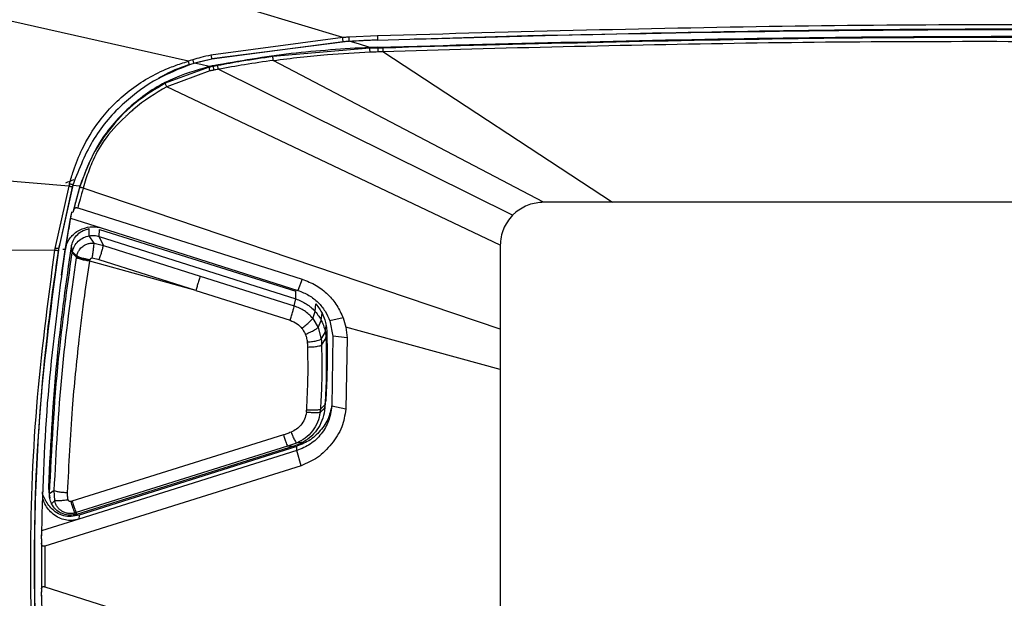
# Model space of a CAD drawing. Extents: x 399 to 509, y 624 to 780.
# Drawn here: x 451 to 454, y 647 to 649 of the extents above; entities that cross this region are included whole.
import ezdxf

# ---------------------------------------------------------------- set-up
doc = ezdxf.new("R2010")
doc.units = 0
doc.header["$MEASUREMENT"] = 0
doc.layers.add('1', color=4, linetype='Continuous')
doc.layers.add('GEOMETRY', color=4, linetype='Continuous', lineweight=25)

# ---------------------------------------------------------------- blocks, each defined once
blk = doc.blocks.new('2024 Prism LL')
at = {"layer": 'GEOMETRY'}
for p, q in [((53.0605, 4.5728), (52.1983, 4.8336)), ((52.6163, 4.5049), (51.4389, 4.7696)), ((53.0605, 4.5728), (52.6814, 4.5222)), ((53.0678, 4.5609), (52.6838, 4.512)), ((53.0613, 4.5605), (52.6838, 4.5111)), ((53.0613, 4.5612), (53.0793, 4.5623)), ((53.1602, 4.5779), (53.0786, 4.574)), ((53.0793, 4.5623), (53.1606, 4.5662)), ((53.1606, 4.5656), (53.5926, 4.5785)), ((53.1607, 4.5663), (53.1606, 4.5656)), ((53.1385, 4.5424), (52.8594, 4.5179)), ((53.1612, 4.5454), (53.1385, 4.5445)), ((53.1385, 4.5424), (53.1385, 4.5445)), ((53.1385, 4.5424), (53.1612, 4.5432)), ((53.1612, 4.5432), (53.1612, 4.5454)), ((53.1612, 4.5432), (53.1753, 4.5437)), ((53.1757, 4.5329), (53.399, 4.5398)), ((53.1757, 4.5329), (53.8365, 4.0995)), ((52.632, 4.4989), (52.6836, 4.5117)), ((52.6534, 4.5042), (52.6325, 4.4984)), ((52.6838, 4.5111), (52.6581, 4.5054)), ((53.6382, 4.0995), (52.8606, 4.5071)), ((52.6763, 4.4874), (52.5499, 4.4415)), ((52.6784, 4.4767), (52.5545, 4.4316)), ((52.6763, 4.4874), (52.6762, 4.4894)), ((52.6877, 4.4918), (52.6877, 4.4898)), ((53.5132, 3.9758), (52.5545, 4.4316)), ((52.2721, 4.1457), (51.7101, 4.1919)), ((52.2721, 4.1457), (52.2322, 3.9669)), ((52.2835, 4.1471), (52.2433, 3.9678)), ((52.2826, 4.144), (52.2463, 3.9813)), ((52.274, 4.1523), (52.2721, 4.1457)), ((52.3039, 4.1454), (52.2835, 4.1471)), ((52.3039, 4.1454), (52.2837, 4.0695)), ((52.304, 4.1453), (52.3039, 4.1454)), ((53.5132, 3.7342), (52.3137, 4.1398)), ((52.2981, 4.083), (52.9432, 3.8785)), ((53.8365, 4.0995), (53.6382, 4.0995)), ((56.09, 4.0995), (53.8365, 4.0995)), ((52.2631, 3.9674), (52.2772, 4.0536)), ((52.2799, 4.0705), (52.2772, 4.0536)), ((52.2772, 4.0536), (52.3656, 4.0256)), ((52.2837, 4.0695), (52.2799, 4.0705)), ((52.2865, 4.0782), (52.2837, 4.0695)), ((53.558, 4.0705), (53.5486, 4.062)), ((52.3314, 4.0031), (52.3312, 4.0236)), ((52.3657, 4.0256), (52.9314, 3.8462)), ((52.3456, 3.9816), (52.3314, 4.0031)), ((52.3596, 4.0011), (52.3603, 4.0215)), ((52.3724, 3.9753), (52.3596, 4.0011)), ((52.3596, 4.0011), (52.925, 3.8218)), ((52.3603, 4.0215), (52.9258, 3.8436)), ((52.2322, 3.9669), (52.2315, 3.9619)), ((52.2463, 3.9813), (52.243, 3.9666)), ((52.2433, 3.9678), (52.243, 3.9666)), ((52.2623, 3.9622), (52.2631, 3.9674)), ((52.2821, 3.9536), (52.2798, 3.9721)), ((52.2826, 3.9564), (52.2804, 3.975)), ((52.3456, 3.9816), (52.3724, 3.9753)), ((52.3724, 3.9753), (52.65, 3.8873)), ((53.5132, 3.9758), (53.5132, 3.7342)), ((51.9943, 3.9633), (52.2315, 3.9619)), ((52.2516, 3.8897), (52.2623, 3.9622)), ((52.2624, 3.9647), (52.2542, 3.9101)), ((52.2622, 3.9632), (52.262, 3.9647)), ((52.2821, 3.9536), (52.2826, 3.9564)), ((52.2949, 3.9418), (52.2821, 3.9536)), ((52.2953, 3.9445), (52.2826, 3.9564)), ((52.2946, 3.9401), (52.2949, 3.9418)), ((52.2953, 3.9445), (52.2949, 3.9418)), ((52.3601, 3.9342), (52.3399, 3.9387)), ((52.3326, 3.93), (52.3329, 3.9317)), ((52.6377, 3.8461), (52.3326, 3.93)), ((52.3329, 3.9317), (52.3332, 3.9337)), ((52.6377, 3.8461), (52.3601, 3.9342)), ((52.65, 3.8873), (52.9211, 3.8013)), ((52.9432, 3.8785), (52.9314, 3.8461)), ((52.6377, 3.8461), (52.9088, 3.7601)), ((52.925, 3.8218), (52.9258, 3.8436)), ((52.9211, 3.8013), (52.925, 3.8218)), ((52.9808, 3.7857), (52.9826, 3.807)), ((52.974, 3.7656), (52.9808, 3.7857)), ((52.9986, 3.7597), (53.0008, 3.7806)), ((52.974, 3.7656), (52.9898, 3.7397)), ((52.9898, 3.7397), (52.9986, 3.7597)), ((52.9898, 3.7397), (52.9985, 3.7055)), ((53.0614, 3.7667), (53.0234, 3.7583)), ((53.0234, 3.7583), (53.0321, 3.714)), ((53.0614, 3.7667), (53.0689, 3.7405)), ((53.0689, 3.7405), (53.0727, 3.7097)), ((52.9985, 3.7055), (53.0102, 3.7251)), ((53.0121, 3.7078), (53.0145, 3.7277)), ((53.0321, 3.714), (53.0288, 3.5128)), ((53.0727, 3.7097), (53.0321, 3.714)), ((53.5132, 3.7342), (53.5132, 3.6183)), ((52.9995, 3.6886), (53.0121, 3.7078)), ((53.0727, 3.7097), (53.0693, 3.5044)), ((53.5132, 3.6183), (53.5132, 2.4951)), ((52.9962, 3.5047), (53.0094, 3.5182)), ((53.0081, 3.5013), (53.0106, 3.521)), ((53.0088, 3.5085), (53.0113, 3.5281)), ((53.0094, 3.5182), (53.0118, 3.5363)), ((53.028, 3.5044), (53.0297, 3.5185)), ((53.0693, 3.5044), (53.0288, 3.5128)), ((52.9953, 3.4954), (53.0088, 3.5085)), ((52.8895, 3.4305), (52.2816, 3.2399)), ((52.9221, 3.3989), (52.295, 3.2023)), ((52.927, 3.407), (52.9019, 3.398)), ((52.9019, 3.398), (52.9221, 3.3989)), ((52.9472, 3.41), (52.927, 3.407)), ((52.9019, 3.398), (52.2939, 3.2074)), ((52.9284, 3.3857), (52.3011, 3.1888)), ((52.9283, 3.3977), (52.302, 3.2002)), ((52.9285, 3.3855), (52.9283, 3.3977)), ((52.9403, 3.3421), (52.9284, 3.3857)), ((52.9403, 3.3421), (52.2037, 3.1111)), ((52.2168, 3.2611), (52.2145, 3.2793)), ((52.2157, 3.2665), (52.2145, 3.2793)), ((52.2154, 3.2666), (52.2177, 3.2487)), ((52.2306, 3.2708), (52.2168, 3.2611)), ((52.2319, 3.2425), (52.2306, 3.2708)), ((52.2319, 3.2425), (52.2231, 3.2325)), ((52.2939, 3.2074), (52.2893, 3.206)), ((52.2893, 3.206), (52.2902, 3.201)), ((52.2939, 3.2074), (52.295, 3.2023)), ((52.3011, 3.1888), (52.194, 3.1552)), ((52.302, 3.2002), (52.3011, 3.1888)), ((52.1937, 3.1472), (52.1931, 3.1315)), ((52.1934, 3.1316), (52.1939, 3.1193)), ((52.1937, 3.1315), (52.1937, 3.0705)), ((52.1938, 3.0267), (52.1938, 2.9791)), ((52.1931, 2.9791), (52.1941, 2.9609)), ((52.194, 2.9884), (52.1936, 2.979)), ((52.2038, 2.9939), (52.8649, 2.7843))]:
    blk.add_line(p, q, dxfattribs=at)
at = {"layer": 'GEOMETRY', "flags": 128}
for points in [[(53.1385, 4.5445), (53.1054, 4.5545), (53.0814, 4.5618)], [(52.6762, 4.4894), (52.6518, 4.4949), (52.6326, 4.4992)], [(53.5486, 4.062), (53.0748, 4.2969), (52.7025, 4.4815)], [(52.2556, 3.9646), (52.2594, 3.9647), (52.2624, 3.9647)], [(53.0102, 3.7251), (53.0116, 3.7364), (53.0127, 3.7453)], [(53.5132, 3.6183), (53.2644, 3.6867), (53.069, 3.7405)]]:
    blk.add_lwpolyline(points, dxfattribs=at)
at = {"layer": 'GEOMETRY'}
for centre, radius, start, end in [((52.3412, 3.9991), 0.1735, 108.1507, 116.7153), ((52.4673, 3.2851), 0.1947, 193.7288, 203.9633)]:
    blk.add_arc(centre, radius, start, end, dxfattribs=at)
for points, knots in [([(56.7663, 4.5779), (56.3657, 4.5889), (55.5644, 4.6107), (54.362, 4.6107), (53.5608, 4.5889), (53.1602, 4.5779)], [0, 0, 0, 0, 0.333344, 0.666677, 1, 1, 1, 1]), ([(53.266, 4.5687), (53.6314, 4.5785), (54.3973, 4.599), (55.5285, 4.599), (56.2937, 4.5785), (56.6585, 4.5688)], [0, 0, 0, 0, 0.323172, 0.677409, 1, 1, 1, 1]), ([(53.5926, 4.5785), (54.0471, 4.5872), (54.956, 4.6047), (55.8649, 4.5875), (56.3194, 4.5788)], [0, 0, 0, 0, 0.5, 1, 1, 1, 1]), ([(53.0786, 4.574), (53.0752, 4.5738), (53.0692, 4.5734), (53.0632, 4.573), (53.0605, 4.5728)], [0, 0, 0, 0, 0.5599994, 1, 1, 1, 1]), ([(53.0613, 4.5605), (53.0613, 4.5605), (53.0613, 4.5605), (53.0612, 4.562), (53.0611, 4.5645), (53.0609, 4.5674), (53.0607, 4.5702), (53.0606, 4.572), (53.0605, 4.5728)], [0, 0, 0, 0, 0.171535, 0.36323, 0.564455, 0.720359, 0.866968, 1, 1, 1, 1]), ([(53.0793, 4.5617), (53.0759, 4.5614), (53.0699, 4.5611), (53.0639, 4.5607), (53.0613, 4.5605)], [0, 0, 0, 0, 0.5599839, 1, 1, 1, 1]), ([(53.0793, 4.5617), (53.0793, 4.5616), (53.0793, 4.5616), (53.0792, 4.5632), (53.0791, 4.5657), (53.0789, 4.5686), (53.0787, 4.5714), (53.0786, 4.5732), (53.0786, 4.574)], [0, 0, 0, 0, 0.171512, 0.363198, 0.564429, 0.720342, 0.866961, 1, 1, 1, 1]), ([(53.1606, 4.5656), (53.1457, 4.565), (53.1185, 4.564), (53.0914, 4.5624), (53.0793, 4.5617)], [0, 0, 0, 0, 0.552789, 1, 1, 1, 1]), ([(53.1602, 4.5779), (53.1602, 4.5772), (53.1603, 4.5757), (53.1603, 4.5733), (53.1604, 4.5709), (53.1605, 4.5688), (53.1606, 4.5671), (53.1606, 4.566), (53.1606, 4.5655), (53.1606, 4.5656), (53.1606, 4.5656)], [0, 0, 0, 0, 0.113242, 0.236738, 0.367999, 0.50326, 0.63801, 0.767836, 0.889227, 1, 1, 1, 1]), ([(53.1612, 4.5454), (53.5625, 4.5562), (54.3624, 4.5777), (55.5641, 4.5777), (56.364, 4.5562), (56.7653, 4.5454)], [0, 0, 0, 0, 0.334098, 0.665902, 1, 1, 1, 1]), ([(53.1753, 4.5437), (53.5735, 4.5543), (54.3671, 4.5755), (55.5594, 4.5755), (56.353, 4.5543), (56.7511, 4.5437)], [0, 0, 0, 0, 0.334092, 0.665908, 1, 1, 1, 1]), ([(53.399, 4.5398), (53.749, 4.5483), (54.4491, 4.5652), (55.1494, 4.5617), (55.4996, 4.5599)], [0, 0, 0, 0, 0.499998, 1, 1, 1, 1]), ([(53.1385, 4.5445), (53.0629, 4.5399), (52.9116, 4.5308), (52.7623, 4.5048), (52.6877, 4.4918)], [0, 0, 0, 0, 0.4999132, 1, 1, 1, 1]), ([(52.8606, 4.5071), (52.9124, 4.5134), (53.0049, 4.5247), (53.098, 4.5294), (53.1389, 4.5316)], [0, 0, 0, 0, 0.55999, 1, 1, 1, 1]), ([(53.1389, 4.5316), (53.1389, 4.5329), (53.1387, 4.5357), (53.1386, 4.5392), (53.1385, 4.5415), (53.1385, 4.5421), (53.1385, 4.5424)], [0, 0, 0, 0, 0.271071, 0.5619961, 0.7886551, 1, 1, 1, 1]), ([(53.1389, 4.5315), (53.1431, 4.5317), (53.1507, 4.532), (53.1582, 4.5323), (53.1615, 4.5324)], [0, 0, 0, 0, 0.56, 1, 1, 1, 1]), ([(53.1612, 4.5432), (53.1612, 4.5428), (53.1612, 4.542), (53.1613, 4.539), (53.1614, 4.5356), (53.1615, 4.5335), (53.1615, 4.5324)], [0, 0, 0, 0, 0.271226, 0.562185, 0.788778, 1, 1, 1, 1]), ([(53.1615, 4.5324), (53.1642, 4.5325), (53.1689, 4.5326), (53.1736, 4.5328), (53.1757, 4.5329)], [0, 0, 0, 0, 0.56, 1, 1, 1, 1]), ([(53.1753, 4.5437), (53.1753, 4.5433), (53.1754, 4.5425), (53.1754, 4.5395), (53.1756, 4.5361), (53.1756, 4.5339), (53.1757, 4.5329)], [0, 0, 0, 0, 0.2712355, 0.5622028, 0.788793, 1, 1, 1, 1]), ([(52.274, 4.1523), (52.2778, 4.1649), (52.2878, 4.1989), (52.3131, 4.2613), (52.3626, 4.3425), (52.4447, 4.4258), (52.5301, 4.4749), (52.59, 4.4965), (52.6093, 4.5027), (52.6163, 4.5049)], [0, 0, 0, 0, 0.07706, 0.207836, 0.392551, 0.629951, 0.882046, 0.957627, 1, 1, 1, 1]), ([(52.6291, 4.5091), (52.6267, 4.5083), (52.6224, 4.507), (52.6182, 4.5056), (52.6163, 4.5049)], [0, 0, 0, 0, 0.559975, 1, 1, 1, 1]), ([(52.6199, 4.4944), (52.6199, 4.4943), (52.6199, 4.4943), (52.6194, 4.4956), (52.6186, 4.498), (52.6175, 4.5013), (52.6167, 4.5038), (52.6163, 4.5049)], [0, 0, 0, 0, 0.173797, 0.365181, 0.564706, 0.793458, 1, 1, 1, 1]), ([(52.6814, 4.5222), (52.6716, 4.5201), (52.654, 4.5164), (52.6367, 4.5113), (52.6291, 4.5091)], [0, 0, 0, 0, 0.559961, 1, 1, 1, 1]), ([(52.6323, 4.4991), (52.6322, 4.4993), (52.632, 4.4998), (52.6313, 4.502), (52.6303, 4.5053), (52.6295, 4.5079), (52.6291, 4.5091)], [0, 0, 0, 0, 0.140729, 0.410859, 0.720526, 1, 1, 1, 1]), ([(52.6814, 4.5222), (52.6816, 4.5211), (52.682, 4.5189), (52.6827, 4.5157), (52.6833, 4.5129), (52.6837, 4.5111), (52.6837, 4.5111), (52.6838, 4.5111)], [0, 0, 0, 0, 0.1775347, 0.3715886, 0.5717613, 0.7982283, 1, 1, 1, 1]), ([(52.8594, 4.5179), (52.8296, 4.5137), (52.7766, 4.5062), (52.7239, 4.4965), (52.7007, 4.4923)], [0, 0, 0, 0, 0.559995, 1, 1, 1, 1]), ([(52.8606, 4.5071), (52.8331, 4.5032), (52.7802, 4.4957), (52.7277, 4.4861), (52.7025, 4.4815)], [0, 0, 0, 0, 0.52082, 1, 1, 1, 1]), ([(52.8606, 4.5071), (52.8605, 4.5085), (52.8601, 4.5113), (52.8597, 4.5148), (52.8594, 4.5171), (52.8594, 4.5176), (52.8594, 4.5179)], [0, 0, 0, 0, 0.270998, 0.56198, 0.788685, 1, 1, 1, 1]), ([(52.6199, 4.4944), (52.5891, 4.4822), (52.5211, 4.4555), (52.4256, 4.3851), (52.3364, 4.2835), (52.3023, 4.196), (52.2845, 4.1505)], [0, 0, 0, 0, 0.198187, 0.436446, 0.706662, 1, 1, 1, 1]), ([(52.6762, 4.4894), (52.638, 4.4783), (52.5566, 4.4545), (52.4469, 4.3794), (52.3542, 4.2751), (52.3206, 4.1884), (52.3039, 4.1454)], [0, 0, 0, 0, 0.223228, 0.475662, 0.73994, 1, 1, 1, 1]), ([(52.6196, 4.495), (52.6178, 4.4944), (52.5909, 4.4858), (52.56, 4.4738), (52.5341, 4.4574), (52.5303, 4.455)], [0, 0, 0, 0, 0.060763, 0.86145, 1, 1, 1, 1]), ([(52.6325, 4.4984), (52.6302, 4.4977), (52.626, 4.4963), (52.6218, 4.495), (52.6199, 4.4944)], [0, 0, 0, 0, 0.554883, 1, 1, 1, 1]), ([(52.6325, 4.4984), (52.6325, 4.4983), (52.6325, 4.4982), (52.6323, 4.4989), (52.6323, 4.4991)], [0, 0, 0, 0, 0.66525, 1, 1, 1, 1]), ([(52.6877, 4.4918), (52.6855, 4.4913), (52.6817, 4.4906), (52.6779, 4.4898), (52.6762, 4.4894)], [0, 0, 0, 0, 0.556861, 1, 1, 1, 1]), ([(52.6877, 4.4898), (52.6856, 4.4894), (52.6818, 4.4886), (52.678, 4.4878), (52.6763, 4.4874)], [0, 0, 0, 0, 0.559998, 1, 1, 1, 1]), ([(52.6784, 4.4767), (52.6781, 4.4781), (52.6775, 4.4809), (52.6768, 4.4843), (52.6764, 4.4866), (52.6763, 4.4872), (52.6763, 4.4874)], [0, 0, 0, 0, 0.270774, 0.561806, 0.788628, 1, 1, 1, 1]), ([(52.6896, 4.4791), (52.6875, 4.4786), (52.6837, 4.4779), (52.68, 4.4771), (52.6784, 4.4767)], [0, 0, 0, 0, 0.560038, 1, 1, 1, 1]), ([(52.7007, 4.4923), (52.6983, 4.4918), (52.6939, 4.491), (52.6896, 4.4902), (52.6877, 4.4898)], [0, 0, 0, 0, 0.559997, 1, 1, 1, 1]), ([(52.6877, 4.4898), (52.6878, 4.4894), (52.6879, 4.4886), (52.6883, 4.4856), (52.689, 4.4823), (52.6894, 4.4801), (52.6896, 4.4791)], [0, 0, 0, 0, 0.271139, 0.562255, 0.788923, 1, 1, 1, 1]), ([(52.7025, 4.4815), (52.7001, 4.4811), (52.6958, 4.4802), (52.6915, 4.4794), (52.6896, 4.4791)], [0, 0, 0, 0, 0.554774, 1, 1, 1, 1]), ([(52.7025, 4.4815), (52.7022, 4.4829), (52.7017, 4.4857), (52.7011, 4.4891), (52.7008, 4.4914), (52.7007, 4.492), (52.7007, 4.4923)], [0, 0, 0, 0, 0.271065, 0.562159, 0.788857, 1, 1, 1, 1]), ([(52.5499, 4.4415), (52.5214, 4.4245), (52.4645, 4.3905), (52.3946, 4.3192), (52.338, 4.2373), (52.3156, 4.1753), (52.3044, 4.1443)], [0, 0, 0, 0, 0.25, 0.499978, 0.749976, 1, 1, 1, 1]), ([(52.5545, 4.4316), (52.5214, 4.4117), (52.4846, 4.3896), (52.451, 4.3597), (52.4453, 4.3546), (52.4406, 4.35), (52.4145, 4.326), (52.3737, 4.2836), (52.3409, 4.2197), (52.3235, 4.1733), (52.3163, 4.1486), (52.3137, 4.1398)], [0, 0, 0, 0, 0.295047, 0.328286, 0.345263, 0.354138, 0.37872, 0.617754, 0.801777, 0.928551, 1, 1, 1, 1]), ([(52.5545, 4.4316), (52.5538, 4.4329), (52.5525, 4.4354), (52.551, 4.4386), (52.5501, 4.4407), (52.55, 4.4413), (52.5499, 4.4415)], [0, 0, 0, 0, 0.270715, 0.561902, 0.788786, 1, 1, 1, 1]), ([(52.2826, 4.144), (52.2825, 4.1439), (52.2823, 4.1437), (52.2808, 4.1437), (52.2785, 4.144), (52.2755, 4.1447), (52.2732, 4.1454), (52.2721, 4.1457)], [0, 0, 0, 0, 0.1760758, 0.3666814, 0.5638517, 0.7910744, 1, 1, 1, 1]), ([(52.2845, 4.1505), (52.2843, 4.1504), (52.2841, 4.1502), (52.2827, 4.1503), (52.2813, 4.1505), (52.2796, 4.1508), (52.2772, 4.1513), (52.2753, 4.1519), (52.274, 4.1523)], [0, 0, 0, 0, 0.23861, 0.367814, 0.499995, 0.632178, 0.761383, 1, 1, 1, 1]), ([(52.2845, 4.1505), (52.2842, 4.1493), (52.2835, 4.1471), (52.2829, 4.1449), (52.2826, 4.144)], [0, 0, 0, 0, 0.56, 1, 1, 1, 1]), ([(52.3044, 4.1443), (52.3008, 4.132), (52.2944, 4.1101), (52.2889, 4.0879), (52.2865, 4.0782)], [0, 0, 0, 0, 0.559999, 1, 1, 1, 1]), ([(52.3137, 4.1398), (52.3106, 4.1292), (52.3051, 4.1104), (52.3003, 4.0914), (52.2981, 4.083)], [0, 0, 0, 0, 0.559986, 1, 1, 1, 1]), ([(52.3044, 4.1443), (52.3043, 4.1445), (52.3042, 4.1449), (52.304, 4.1452), (52.304, 4.1453)], [0, 0, 0, 0, 0.527075, 1, 1, 1, 1]), ([(52.3137, 4.1398), (52.3125, 4.1402), (52.3101, 4.141), (52.307, 4.1423), (52.3049, 4.1435), (52.3045, 4.144), (52.3044, 4.1443)], [0, 0, 0, 0, 0.240752, 0.499997, 0.759241, 1, 1, 1, 1]), ([(52.2865, 4.0782), (52.287, 4.0792), (52.2881, 4.0813), (52.2907, 4.0835), (52.2926, 4.0843), (52.2932, 4.0843), (52.2943, 4.0841), (52.296, 4.0837), (52.2974, 4.0832), (52.2981, 4.083)], [0, 0, 0, 0, 0.315829, 0.650476, 0.670316, 0.696605, 0.770837, 0.873559, 1, 1, 1, 1]), ([(53.6382, 4.0995), (53.6236, 4.0982), (53.5943, 4.0956), (53.5701, 4.0789), (53.558, 4.0705)], [0, 0, 0, 0, 0.498784, 1, 1, 1, 1]), ([(52.2799, 4.0705), (52.2769, 4.0529), (52.2708, 4.0178), (52.2652, 3.9825), (52.2625, 3.9649), (52.2624, 3.9647)], [0, 0, 0, 0, 0.498513, 0.997072, 1, 1, 1, 1]), ([(53.5486, 4.062), (53.5385, 4.0493), (53.5182, 4.024), (53.5149, 3.9918), (53.5132, 3.9758)], [0, 0, 0, 0, 0.500056, 1, 1, 1, 1]), ([(52.2632, 3.9674), (52.2647, 3.9729), (52.2678, 3.9838), (52.2766, 3.9982), (52.2885, 4.0104), (52.3071, 4.0225), (52.3287, 4.029), (52.3502, 4.0294), (52.3605, 4.0269), (52.3656, 4.0256)], [0, 0, 0, 0, 0.131449, 0.256996, 0.383093, 0.516111, 0.759671, 0.881341, 1, 1, 1, 1]), ([(52.2804, 3.975), (52.2821, 3.981), (52.2857, 3.9929), (52.2975, 4.0077), (52.3129, 4.0189), (52.3251, 4.022), (52.3312, 4.0236)], [0, 0, 0, 0, 0.249906, 0.499689, 0.749375, 1, 1, 1, 1]), ([(52.2826, 3.9564), (52.2843, 3.9621), (52.2877, 3.9736), (52.2991, 3.9879), (52.3139, 3.9987), (52.3256, 4.0016), (52.3314, 4.0031)], [0, 0, 0, 0, 0.249972, 0.499978, 0.75009, 1, 1, 1, 1]), ([(52.3314, 4.0031), (52.3362, 4.0036), (52.3457, 4.0046), (52.3549, 4.0023), (52.3596, 4.0011)], [0, 0, 0, 0, 0.499089, 1, 1, 1, 1]), ([(52.2145, 3.2793), (52.2212, 3.4092), (52.2331, 3.641), (52.2656, 3.8709), (52.2798, 3.9721)], [0, 0, 0, 0, 0.56, 1, 1, 1, 1]), ([(52.243, 3.9666), (52.2428, 3.9664), (52.2426, 3.9662), (52.2412, 3.9661), (52.2397, 3.9661), (52.238, 3.9661), (52.2355, 3.9664), (52.2335, 3.9667), (52.2322, 3.9669)], [0, 0, 0, 0, 0.23855, 0.367733, 0.499906, 0.632093, 0.761316, 1, 1, 1, 1]), ([(52.243, 3.9666), (52.2429, 3.9656), (52.2426, 3.964), (52.2424, 3.9624), (52.2423, 3.9616)], [0, 0, 0, 0, 0.559998, 1, 1, 1, 1]), ([(52.2798, 3.9721), (52.2799, 3.9726), (52.2801, 3.9736), (52.2803, 3.9746), (52.2804, 3.975)], [0, 0, 0, 0, 0.56, 1, 1, 1, 1]), ([(52.2953, 3.9446), (52.2962, 3.9481), (52.2979, 3.9546), (52.3036, 3.9643), (52.312, 3.973), (52.3228, 3.979), (52.3343, 3.9821), (52.3416, 3.9818), (52.3456, 3.9816)], [0, 0, 0, 0, 0.159099, 0.294057, 0.488798, 0.681926, 0.826019, 1, 1, 1, 1]), ([(52.3399, 3.9387), (52.3405, 3.9432), (52.3417, 3.9523), (52.3435, 3.9653), (52.3449, 3.976), (52.3454, 3.9798), (52.3456, 3.9816)], [0, 0, 0, 0, 0.24248, 0.5000022, 0.757523, 1, 1, 1, 1]), ([(52.3601, 3.9342), (52.3614, 3.9384), (52.3642, 3.947), (52.3679, 3.9593), (52.371, 3.9697), (52.3719, 3.9735), (52.3724, 3.9753)], [0, 0, 0, 0, 0.242049, 0.499112, 0.756658, 1, 1, 1, 1]), ([(52.2315, 3.9619), (52.2116, 3.8118), (52.1719, 3.5116), (52.157, 3.0572), (52.172, 2.6029), (52.2118, 2.3027), (52.2317, 2.1526)], [0, 0, 0, 0, 0.25, 0.499999, 0.749997, 1, 1, 1, 1]), ([(52.2428, 3.9644), (52.2379, 3.9315), (52.2133, 3.7672), (52.1855, 3.4931), (52.1707, 3.1422), (52.1756, 2.8136), (52.1975, 2.4841), (52.2278, 2.2653), (52.243, 2.1558)], [0, 0, 0, 0, 0.05488, 0.274513, 0.454775, 0.635037, 0.817518, 1, 1, 1, 1]), ([(52.2168, 3.2611), (52.2234, 3.3909), (52.2354, 3.6227), (52.2678, 3.8525), (52.2821, 3.9536)], [0, 0, 0, 0, 0.559996, 1, 1, 1, 1]), ([(52.2306, 3.2708), (52.2365, 3.3828), (52.2482, 3.6068), (52.2791, 3.829), (52.2946, 3.94)], [0, 0, 0, 0, 0.500004, 1, 1, 1, 1]), ([(52.2315, 3.9619), (52.2324, 3.9618), (52.2344, 3.9615), (52.2373, 3.9612), (52.2399, 3.9611), (52.2418, 3.9612), (52.2421, 3.9615), (52.2423, 3.9616)], [0, 0, 0, 0, 0.176057, 0.36664, 0.563796, 0.791029, 1, 1, 1, 1]), ([(52.3326, 3.93), (52.3278, 3.9308), (52.3179, 3.9324), (52.3061, 3.9354), (52.298, 3.938), (52.2957, 3.9394), (52.2946, 3.9401)], [0, 0, 0, 0, 0.2729897, 0.5617303, 0.7870097, 1, 1, 1, 1]), ([(52.3329, 3.9317), (52.3281, 3.9326), (52.3182, 3.9342), (52.3063, 3.9371), (52.2983, 3.9398), (52.296, 3.9412), (52.2949, 3.9419)], [0, 0, 0, 0, 0.27299, 0.56173, 0.787009, 1, 1, 1, 1]), ([(52.3332, 3.9337), (52.3298, 3.9343), (52.3228, 3.9357), (52.3117, 3.9384), (52.3031, 3.941), (52.2976, 3.9432), (52.2961, 3.9441), (52.2953, 3.9446)], [0, 0, 0, 0, 0.194199, 0.398142, 0.686708, 0.842372, 1, 1, 1, 1]), ([(52.3399, 3.9387), (52.3396, 3.9388), (52.3388, 3.9388), (52.3374, 3.9385), (52.3356, 3.9376), (52.3342, 3.9362), (52.3334, 3.9348), (52.3333, 3.934), (52.3332, 3.9337)], [0, 0, 0, 0, 0.1148886, 0.2314341, 0.4886369, 0.7521274, 0.8756753, 1, 1, 1, 1]), ([(52.269, 3.265), (52.273, 3.3456), (52.2803, 3.4925), (52.2991, 3.6809), (52.3165, 3.822), (52.3277, 3.8968), (52.3326, 3.9299)], [0, 0, 0, 0, 0.3620253, 0.6602164, 0.8497903, 1, 1, 1, 1]), ([(52.65, 3.8873), (52.6495, 3.8852), (52.6483, 3.8808), (52.645, 3.8694), (52.6413, 3.8573), (52.6389, 3.8498), (52.6377, 3.8461)], [0, 0, 0, 0, 0.2728001, 0.5617777, 0.7871983, 1, 1, 1, 1]), ([(52.9432, 3.8785), (52.9571, 3.873), (52.9844, 3.8624), (53.0181, 3.8354), (53.0449, 3.8036), (53.056, 3.7789), (53.0614, 3.7667)], [0, 0, 0, 0, 0.264448, 0.517547, 0.761335, 1, 1, 1, 1]), ([(52.9314, 3.8461), (52.9423, 3.8418), (52.9636, 3.8334), (52.9899, 3.8122), (53.0107, 3.7872), (53.0192, 3.7679), (53.0234, 3.7583)], [0, 0, 0, 0, 0.265097, 0.518385, 0.761945, 1, 1, 1, 1]), ([(52.9088, 3.7602), (52.9101, 3.7643), (52.9128, 3.773), (52.9166, 3.7854), (52.9196, 3.7957), (52.9206, 3.7995), (52.9211, 3.8013)], [0, 0, 0, 0, 0.242689, 0.500004, 0.757317, 1, 1, 1, 1]), ([(52.974, 3.7656), (52.9665, 3.7735), (52.9515, 3.7892), (52.9312, 3.7973), (52.9211, 3.8013)], [0, 0, 0, 0, 0.499988, 1, 1, 1, 1]), ([(52.925, 3.8218), (52.9355, 3.8176), (52.9479, 3.8127), (52.9617, 3.8031), (52.9706, 3.7963), (52.9769, 3.7897), (52.9808, 3.7857)], [0, 0, 0, 0, 0.4997222, 0.5934793, 0.7499563, 1, 1, 1, 1]), ([(52.9826, 3.807), (52.9865, 3.8023), (52.9933, 3.7941), (52.9985, 3.7847), (53.0008, 3.7806)], [0, 0, 0, 0, 0.560121, 1, 1, 1, 1]), ([(52.9808, 3.7857), (52.9846, 3.7811), (52.9913, 3.773), (52.9963, 3.7638), (52.9986, 3.7597)], [0, 0, 0, 0, 0.559997, 1, 1, 1, 1]), ([(53.0008, 3.7806), (53.0037, 3.7742), (53.0089, 3.7629), (53.0115, 3.7507), (53.0127, 3.7453)], [0, 0, 0, 0, 0.5599131, 1, 1, 1, 1]), ([(52.9088, 3.7601), (52.9161, 3.7571), (52.9292, 3.7517), (52.9388, 3.7414), (52.9431, 3.7369)], [0, 0, 0, 0, 0.559487, 1, 1, 1, 1]), ([(52.9431, 3.7369), (52.9469, 3.7401), (52.9549, 3.7466), (52.9645, 3.7553), (52.9711, 3.762), (52.973, 3.7644), (52.974, 3.7656)], [0, 0, 0, 0, 0.272707, 0.561804, 0.787295, 1, 1, 1, 1]), ([(52.9534, 3.72), (52.958, 3.722), (52.9674, 3.7262), (52.9788, 3.7321), (52.9866, 3.7368), (52.9888, 3.7387), (52.9898, 3.7397)], [0, 0, 0, 0, 0.272666, 0.561812, 0.787333, 1, 1, 1, 1]), ([(52.9986, 3.7597), (53.0014, 3.7535), (53.0066, 3.7424), (53.0091, 3.7304), (53.0102, 3.7251)], [0, 0, 0, 0, 0.559909, 1, 1, 1, 1]), ([(53.0127, 3.7453), (53.0132, 3.7421), (53.0141, 3.7362), (53.0144, 3.7303), (53.0145, 3.7277)], [0, 0, 0, 0, 0.560087, 1, 1, 1, 1]), ([(52.9534, 3.72), (52.9517, 3.7236), (52.9488, 3.7295), (52.9447, 3.7348), (52.9431, 3.7369)], [0, 0, 0, 0, 0.592424, 1, 1, 1, 1]), ([(52.959, 3.6978), (52.9584, 3.7022), (52.9574, 3.7098), (52.9546, 3.7169), (52.9534, 3.72)], [0, 0, 0, 0, 0.566052, 1, 1, 1, 1]), ([(53.0102, 3.7251), (53.0107, 3.7219), (53.0117, 3.7162), (53.0119, 3.7104), (53.0121, 3.7078)], [0, 0, 0, 0, 0.560119, 1, 1, 1, 1]), ([(53.0145, 3.7277), (53.0153, 3.6919), (53.0166, 3.6281), (53.0133, 3.5643), (53.0118, 3.5363)], [0, 0, 0, 0, 0.559985, 1, 1, 1, 1]), ([(52.9566, 3.5029), (52.9582, 3.5334), (52.9614, 3.5935), (52.9604, 3.6536), (52.9598, 3.6832)], [0, 0, 0, 0, 0.508154, 1, 1, 1, 1]), ([(52.959, 3.6978), (52.964, 3.6983), (52.9742, 3.6993), (52.9866, 3.7015), (52.995, 3.7037), (52.9974, 3.7049), (52.9985, 3.7055)], [0, 0, 0, 0, 0.27263, 0.561822, 0.78737, 1, 1, 1, 1]), ([(52.9598, 3.6832), (52.9597, 3.6859), (52.9596, 3.6908), (52.9592, 3.6957), (52.959, 3.6978)], [0, 0, 0, 0, 0.553542, 1, 1, 1, 1]), ([(52.9598, 3.6832), (52.9648, 3.6834), (52.9751, 3.6838), (52.9875, 3.6853), (52.9959, 3.6869), (52.9983, 3.6881), (52.9995, 3.6886)], [0, 0, 0, 0, 0.272666, 0.561809, 0.787329, 1, 1, 1, 1]), ([(52.9995, 3.6886), (53, 3.6511), (53.0009, 3.5897), (52.9975, 3.5285), (52.9962, 3.5047)], [0, 0, 0, 0, 0.6117696, 1, 1, 1, 1]), ([(52.9985, 3.7055), (52.9988, 3.7023), (52.9992, 3.6967), (52.9994, 3.691), (52.9995, 3.6886)], [0, 0, 0, 0, 0.566696, 1, 1, 1, 1]), ([(53.0121, 3.7078), (53.0128, 3.6724), (53.0141, 3.6091), (53.0109, 3.546), (53.0094, 3.5182)], [0, 0, 0, 0, 0.559986, 1, 1, 1, 1]), ([(53.0288, 3.5128), (53.0266, 3.4985), (53.0222, 3.4701), (52.9998, 3.4325), (52.9683, 3.4021), (52.9417, 3.3912), (52.9284, 3.3857)], [0, 0, 0, 0, 0.250725, 0.501664, 0.751959, 1, 1, 1, 1]), ([(53.0094, 3.5182), (53.0093, 3.5163), (53.0091, 3.5131), (53.0089, 3.5099), (53.0088, 3.5085)], [0, 0, 0, 0, 0.559999, 1, 1, 1, 1]), ([(53.0118, 3.5363), (53.0117, 3.5347), (53.0116, 3.532), (53.0114, 3.5293), (53.0113, 3.5281)], [0, 0, 0, 0, 0.559809, 1, 1, 1, 1]), ([(52.9559, 3.4958), (52.9545, 3.4889), (52.9516, 3.4755), (52.941, 3.4593), (52.9278, 3.4464), (52.9172, 3.4412), (52.9117, 3.4385)], [0, 0, 0, 0, 0.277136, 0.538793, 0.757998, 1, 1, 1, 1]), ([(52.9953, 3.4954), (52.9933, 3.4858), (52.9894, 3.4666), (52.9741, 3.4412), (52.9534, 3.42), (52.9358, 3.4113), (52.927, 3.407)], [0, 0, 0, 0, 0.250522, 0.500603, 0.750422, 1, 1, 1, 1]), ([(53.0257, 3.5052), (53.0245, 3.4984), (53.0208, 3.4772), (53.0003, 3.4462), (52.9692, 3.4145), (52.9418, 3.4034), (52.9282, 3.3979)], [0, 0, 0, 0, 0.13682, 0.425231, 0.715217, 1, 1, 1, 1]), ([(53.0693, 3.5044), (53.0664, 3.487), (53.0604, 3.4509), (53.0294, 3.404), (52.9906, 3.3633), (52.9566, 3.349), (52.9403, 3.3421)], [0, 0, 0, 0, 0.240015, 0.500765, 0.760091, 1, 1, 1, 1]), ([(53.0088, 3.5085), (53.0074, 3.4985), (53.0046, 3.4785), (52.9913, 3.451), (52.9724, 3.427), (52.9556, 3.4156), (52.9472, 3.41)], [0, 0, 0, 0, 0.249993, 0.499986, 0.749984, 1, 1, 1, 1]), ([(52.9559, 3.4958), (52.9561, 3.4971), (52.9563, 3.4995), (52.9565, 3.5018), (52.9566, 3.5029)], [0, 0, 0, 0, 0.561047, 1, 1, 1, 1]), ([(52.9953, 3.4954), (52.9937, 3.4949), (52.9904, 3.4939), (52.9797, 3.4938), (52.9677, 3.4945), (52.9598, 3.4953), (52.9559, 3.4958)], [0, 0, 0, 0, 0.272654, 0.561812, 0.787341, 1, 1, 1, 1]), ([(52.9566, 3.5029), (52.9616, 3.5026), (52.9718, 3.5021), (52.9842, 3.5024), (52.9926, 3.5033), (52.995, 3.5043), (52.9962, 3.5047)], [0, 0, 0, 0, 0.272671, 0.561811, 0.787329, 1, 1, 1, 1]), ([(52.9962, 3.5047), (52.996, 3.503), (52.9958, 3.4998), (52.9954, 3.4967), (52.9953, 3.4954)], [0, 0, 0, 0, 0.559305, 1, 1, 1, 1]), ([(52.9117, 3.4385), (52.9076, 3.4369), (52.9003, 3.434), (52.8928, 3.4316), (52.8895, 3.4305)], [0, 0, 0, 0, 0.559692, 1, 1, 1, 1]), ([(52.8895, 3.4305), (52.8909, 3.4265), (52.8936, 3.418), (52.8974, 3.4076), (52.9004, 3.4001), (52.9014, 3.3987), (52.9019, 3.398)], [0, 0, 0, 0, 0.242323, 0.499526, 0.756987, 1, 1, 1, 1]), ([(52.9117, 3.4385), (52.9136, 3.434), (52.9175, 3.4247), (52.9223, 3.4146), (52.9256, 3.4085), (52.9266, 3.4075), (52.927, 3.407)], [0, 0, 0, 0, 0.272665, 0.561816, 0.787338, 1, 1, 1, 1]), ([(52.9472, 3.41), (52.9426, 3.4075), (52.9346, 3.4032), (52.9259, 3.4002), (52.9221, 3.3989)], [0, 0, 0, 0, 0.5601932, 1, 1, 1, 1]), ([(52.3019, 3.2004), (52.2943, 3.1984), (52.2798, 3.1947), (52.2574, 3.1968), (52.2372, 3.2058), (52.2172, 3.2237), (52.2033, 3.2442), (52.1967, 3.2609), (52.1963, 3.2666), (52.1963, 3.2672)], [0, 0, 0, 0, 0.165319, 0.315119, 0.463863, 0.6263, 0.877319, 0.986621, 1, 1, 1, 1]), ([(52.2231, 3.2325), (52.2209, 3.2377), (52.2171, 3.2469), (52.2169, 3.2568), (52.2168, 3.2611)], [0, 0, 0, 0, 0.560416, 1, 1, 1, 1]), ([(52.2306, 3.2708), (52.2322, 3.2701), (52.2354, 3.2687), (52.2457, 3.2669), (52.2574, 3.2656), (52.2652, 3.2652), (52.269, 3.265)], [0, 0, 0, 0, 0.27299, 0.561738, 0.787018, 1, 1, 1, 1]), ([(52.2702, 3.2436), (52.2697, 3.2474), (52.2689, 3.2545), (52.269, 3.2616), (52.269, 3.265)], [0, 0, 0, 0, 0.527202, 1, 1, 1, 1]), ([(52.3011, 3.1889), (52.2945, 3.1872), (52.2819, 3.184), (52.2623, 3.1853), (52.2437, 3.1916), (52.2273, 3.2025), (52.2132, 3.216), (52.2033, 3.2317), (52.1982, 3.245), (52.1978, 3.2529), (52.1977, 3.2549)], [0, 0, 0, 0, 0.143693, 0.278509, 0.413895, 0.559186, 0.699306, 0.829582, 0.9574, 1, 1, 1, 1]), ([(52.2902, 3.201), (52.2836, 3.2002), (52.2703, 3.1985), (52.256, 3.2028), (52.2442, 3.2088), (52.2331, 3.2166), (52.2266, 3.2269), (52.2231, 3.2325)], [0, 0, 0, 0, 0.24941, 0.49931, 0.543131, 0.749689, 1, 1, 1, 1]), ([(52.2702, 3.2436), (52.2658, 3.2431), (52.2568, 3.2419), (52.2449, 3.2411), (52.2357, 3.2413), (52.2332, 3.2421), (52.2319, 3.2425)], [0, 0, 0, 0, 0.242606, 0.500003, 0.757398, 1, 1, 1, 1]), ([(52.2893, 3.206), (52.2862, 3.2053), (52.2798, 3.204), (52.27, 3.2045), (52.2606, 3.2069), (52.2519, 3.2112), (52.2443, 3.2173), (52.2383, 3.2248), (52.2339, 3.2333), (52.2326, 3.2394), (52.2319, 3.2425)], [0, 0, 0, 0, 0.1258, 0.252091, 0.378056, 0.503594, 0.628704, 0.753333, 0.877324, 1, 1, 1, 1]), ([(52.2781, 3.2389), (52.2775, 3.2388), (52.2763, 3.2387), (52.2744, 3.2393), (52.2727, 3.2402), (52.2715, 3.2413), (52.2705, 3.2424), (52.2703, 3.2432), (52.2702, 3.2436)], [0, 0, 0, 0, 0.178274, 0.376067, 0.582035, 0.737823, 0.878759, 1, 1, 1, 1]), ([(52.2816, 3.2399), (52.2809, 3.2397), (52.2798, 3.2393), (52.2786, 3.239), (52.2781, 3.2389)], [0, 0, 0, 0, 0.559741, 1, 1, 1, 1]), ([(52.2816, 3.2399), (52.2829, 3.2358), (52.2857, 3.2274), (52.2895, 3.2169), (52.2925, 3.2095), (52.2934, 3.208), (52.2939, 3.2074)], [0, 0, 0, 0, 0.242678, 0.500015, 0.757343, 1, 1, 1, 1]), ([(52.295, 3.2023), (52.2941, 3.2021), (52.2925, 3.2016), (52.2909, 3.2012), (52.2902, 3.201)], [0, 0, 0, 0, 0.560216, 1, 1, 1, 1]), ([(52.1939, 3.1193), (52.1937, 3.0948), (52.1934, 3.0512), (52.1938, 3.0076), (52.194, 2.9884)], [0, 0, 0, 0, 0.559999, 1, 1, 1, 1]), ([(52.2037, 3.1111), (52.2029, 3.1109), (52.2016, 3.1105), (52.1995, 3.1104), (52.1978, 3.1108), (52.1964, 3.1116), (52.1953, 3.1129), (52.1942, 3.1154), (52.194, 3.1177), (52.1939, 3.1193)], [0, 0, 0, 0, 0.126556, 0.236513, 0.337294, 0.438366, 0.54912, 0.676829, 1, 1, 1, 1]), ([(52.2037, 3.1111), (52.2036, 3.0892), (52.2033, 3.0502), (52.2037, 3.0111), (52.2038, 2.9939)], [0, 0, 0, 0, 0.559921, 1, 1, 1, 1]), ([(52.194, 2.9884), (52.1941, 2.9896), (52.1943, 2.9913), (52.1954, 2.9931), (52.1965, 2.994), (52.1979, 2.9946), (52.1996, 2.9947), (52.2017, 2.9945), (52.2031, 2.9941), (52.2038, 2.9939)], [0, 0, 0, 0, 0.323193, 0.450888, 0.561617, 0.662664, 0.763434, 0.873404, 1, 1, 1, 1])]:
    blk.add_open_spline(points, degree=3, knots=knots, dxfattribs=at)
for points in [[(52.2423, 3.9616), (52.2224, 3.8118), (52.1828, 3.5121), (52.1679, 3.0586), (52.1829, 2.6051), (52.2226, 2.3054), (52.2425, 2.1555)], [(52.2542, 3.9101), (52.2375, 3.7809), (52.2042, 3.5223), (52.1967, 3.2618), (52.193, 3.1316)], [(52.1931, 2.9791), (52.1974, 2.8414), (52.2061, 2.5659), (52.2436, 2.2929), (52.2624, 2.1564)]]:
    blk.add_open_spline(points, degree=3, dxfattribs=at)

msp = doc.modelspace()

# ---------------------------------------------------------------- block references
at = {"layer": '1'}
msp.add_blockref('2024 Prism LL', (398.6259, 644.4444), dxfattribs=at)

doc.saveas('drawing.dxf')
